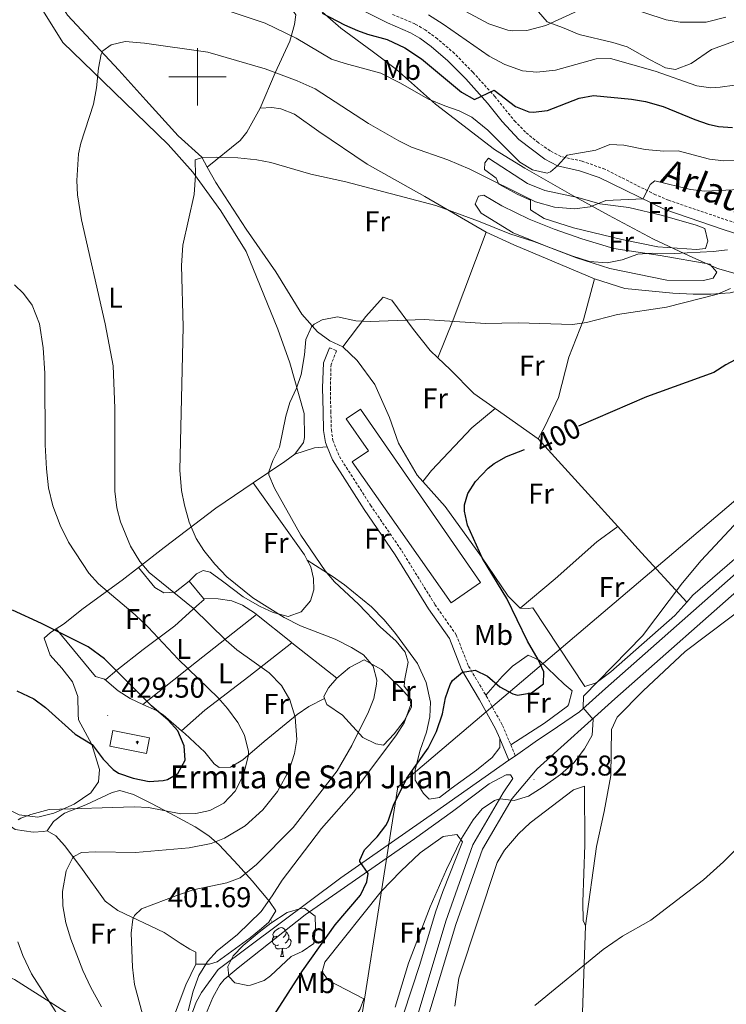
# Model space of a CAD drawing. Units: metres. Extents: x 592825 to 597321, y 4735602 to 4738634.
# Drawn here: x 595438 to 595685, y 4736676 to 4737020 of the extents above; entities that cross this region are included whole.
import ezdxf
from ezdxf.enums import TextEntityAlignment as Align

# ---------------------------------------------------------------- set-up
doc = ezdxf.new("R2010")
doc.units = ezdxf.units.M
doc.header["$MEASUREMENT"] = 0
doc.linetypes.add('TRAZOSX2', pattern=[1.5, 1, -0.5])
for name, color, linetype, lineweight in [('Carátula', 7, 'Continuous', 5), ('Level 1', 19, 'Continuous', 0), ('Level 15', 1, 'Continuous', 0), ('Level 21', 19, 'Continuous', 0), ('Level 33', 5, 'Continuous', 0), ('Level 35', 92, 'TRAZOSX2', 0), ('Level 36', 19, 'Continuous', 40), ('Level 37', 92, 'Continuous', 0), ('Level 4', 36, 'Continuous', 30), ('Level 41', 19, 'Continuous', 0), ('Level 44', 19, 'Continuous', 0), ('Level 5', 36, 'Continuous', 0), ('Level 52', 19, 'Continuous', 0), ('Level 54', 13, 'Continuous', 0), ('Level 63', 7, 'Continuous', 0), ('Level 7', 1, 'Continuous', 0)]:
    doc.layers.add(name, color=color, linetype=linetype, lineweight=lineweight)
doc.styles.add('Arial', font='ARIAL.TTF', dxfattribs={"height": 0.2})

# ---------------------------------------------------------------- blocks, each defined once
blk = doc.blocks.new('5PATER')
at = {"layer": 'Carátula', "linetype": 'Continuous', "lineweight": 5}
h = blk.add_hatch(color=250, dxfattribs=at)
edge = h.paths.add_edge_path()
edge.add_ellipse((0, 0), major_axis=(-1.33, -1.34), ratio=0.999422, start_angle=0, end_angle=360)
blk = doc.blocks.new('5PTT')
at = {"layer": 'Carátula', "color": 250, "linetype": 'Continuous', "lineweight": 25}
blk.add_circle((0, 0, 0), 2, dxfattribs=at)
blk = doc.blocks.new('5ERMIT')
at = {"layer": 'Carátula', "linetype": 'Continuous', "lineweight": 5}
blk.add_hatch(color=250, dxfattribs=at).paths.add_polyline_path([(0.3, -6.5), (-0.3, -6.5), (-0.3, -5.9), (-0.3, -0.3), (-3.8, -0.3), (-3.8, 0.2), (-0.5, 0.2), (-0.3, 0.4), (-0.3, 2.7), (0.3, 2.7), (0.3, 0.4), (0.5, 0.2), (3.8, 0.2), (3.8, -0.3), (0.3, -0.3)])
at = {"layer": 'Carátula', "color": 7, "linetype": 'Continuous', "lineweight": 5, "flags": 128}
blk.add_lwpolyline([(-0.5, -0.5), (-0.5, -6.6), (0.5, -6.6), (0.5, -0.5), (4, -0.5), (4, 0.4), (0.5, 0.4), (0.5, 2.9), (-0.5, 2.9), (-0.5, 0.4), (-4, 0.4), (-4, -0.5), (-0.5, -0.5), (-0.5, -6.6), (0.5, -6.6)], dxfattribs=at)

msp = doc.modelspace()

# ---------------------------------------------------------------- linework, layer by layer
at = {"layer": 'Level 1', "color": 19, "linetype": 'Continuous', "lineweight": 0, "ltscale": 0.5}
msp.add_polyline3d([(595688.65, 4736931.05, 406.17), (595681.65, 4736933.01, 408.5), (595671.82, 4736937.47, 409.61), (595659.32, 4736943.31, 412.48), (595643.62, 4736951.65, 414.04), (595630.72, 4736958.74, 415.24), (595614.37, 4736968.09, 419.35), (595604.18, 4736974.46, 418.83), (595603.39, 4736974.96, 418.74), (595596.22, 4736980.47, 418.81), (595583.17, 4736990.48, 419.81), (595569.59, 4737002.65, 421.58), (595561.52, 4737008.66, 422.7), (595561.02, 4737009.03, 422.79), (595550.15, 4737017.04, 424.36), (595541.06, 4737024.94, 425.86)], dxfattribs=at)
at = {"layer": 'Level 15', "color": 20, "linetype": 'Continuous', "lineweight": 13}
msp.add_polyline3d([(595598.91, 4736823.29, 403.94), (595588.68, 4736816.11, 403.94), (595554.1, 4736865.42, 403.94), (595559.74, 4736869.35, 404.48), (595552.02, 4736880.43, 404.24), (595556.94, 4736883.85, 403.76), (595598.91, 4736823.29, 403.94)], dxfattribs=at)
at = {"layer": 'Level 15', "color": 1, "linetype": 'Continuous', "lineweight": 13}
msp.add_polyline3d([(595483.27, 4736768.97, 430.74), (595470.47, 4736771.53, 430.74), (595469.37, 4736766.04, 430.74), (595482.17, 4736763.48, 430.74), (595483.27, 4736768.97, 430.74)], dxfattribs=at)
at = {"layer": 'Level 21', "color": 19, "linetype": 'Continuous', "lineweight": 0}
for points in [[(595688.76, 4736945.05, 410.7), (595684.04, 4736946.55, 411.32), (595663.31, 4736953.69, 413.91), (595640.32, 4736964.89, 417.36), (595633.48, 4736967.21, 418.62), (595625.8, 4736968.97, 419.7), (595621.42, 4736971.27, 420.38), (595612.28, 4736978.17, 421.86), (595606.44, 4736984.41, 423), (595601.32, 4736990.89, 424.08), (595593.76, 4736999.29, 426), (595587.48, 4737005.69, 426.96), (595581.72, 4737010.65, 428.1), (595577.72, 4737013.59, 428.83), (595574.48, 4737015.45, 429.3), (595566.44, 4737018.89, 429.6), (595552.64, 4737025.82, 430.52)], [(595545.34, 4736870.71, 400.93), (595544.75, 4736872.17, 401.05), (595544.11, 4736876.41, 401.29), (595543.91, 4736883.05, 401.65), (595543.75, 4736891.29, 402.49), (595544.03, 4736900.09, 403.15), (595546.11, 4736905.29, 404.29)], [(595605.62, 4736768.71, 396.7), (595604.19, 4736772.09, 397.15), (595598.59, 4736782.25, 398.71), (595592.31, 4736792.81, 400.15), (595588.03, 4736803.69, 400.45), (595580.75, 4736814.09, 400.51), (595569.15, 4736832.89, 400.69), (595558.23, 4736848.81, 400.63), (595547.19, 4736866.09, 400.57), (595545.34, 4736870.71, 400.93)], [(595608.83, 4736761.11, 395.71), (595605.62, 4736768.71, 396.7)]]:
    msp.add_polyline3d(points, dxfattribs=at)
at = {"layer": 'Level 21', "color": 19, "linetype": 'TRAZOSX2', "lineweight": 0}
for points in [[(595689.63, 4736948.38, 410.7), (595664.63, 4736956.88, 413.91), (595660.05, 4736958.8, 414.53), (595642.37, 4736967.77, 417.24), (595634.41, 4736970.53, 418.62), (595627, 4736972.23, 419.7), (595623.27, 4736974.19, 420.38), (595619.16, 4736976.99, 421.05), (595614.59, 4736980.74, 421.86), (595611.11, 4736984.28, 422.55), (595603.95, 4736993.11, 424.08), (595596.26, 4737001.65, 426), (595589.83, 4737008.21, 426.96), (595583.86, 4737013.35, 428.1), (595579.6, 4737016.47, 428.83), (595576.02, 4737018.54, 429.3), (595567.89, 4737022.02, 429.6)], [(595546.11, 4736905.29, 404.29), (595548.62, 4736904.29, 404.29), (595546.71, 4736899.53, 403.15), (595546.45, 4736891.28, 402.49), (595546.61, 4736883.12, 401.65), (595546.8, 4736876.65, 401.29), (595547.37, 4736872.89, 401.05), (595549.6, 4736867.33, 400.57), (595560.48, 4736850.3, 400.63), (595571.41, 4736834.36, 400.69), (595583, 4736815.57, 400.51), (595590.42, 4736804.98, 400.45), (595594.74, 4736794, 400.15), (595600.74, 4736783.92, 398.75)], [(595600.74, 4736783.92, 398.75), (595600.93, 4736783.59, 398.71), (595606.62, 4736773.27, 397.15), (595609.48, 4736766.48, 396.23)], [(595609.48, 4736766.48, 396.23), (595611.08, 4736762.69, 395.71)]]:
    msp.add_polyline3d(points, dxfattribs=at)
at = {"layer": 'Level 21', "color": 19, "linetype": 'Continuous', "lineweight": 13}
for points in [[(595611.08, 4736762.69, 395.43), (595618.02, 4736767.56, 394.9), (595625.82, 4736772.81, 394.59), (595633.54, 4736778.06, 394.7), (595642.55, 4736786.25, 394.65), (595725.79, 4736859.77, 392.55), (595783.47, 4736910.97, 393.09), (595803.4, 4736928.51, 393.6)], [(595694.4, 4736825.42, 393.42), (595645.86, 4736782.55, 394.65), (595618.66, 4736758.13, 394.96), (595609.94, 4736747.78, 394.97), (595599.56, 4736730.08, 394.35), (595590.27, 4736703.69, 393.77), (595569.96, 4736636.01, 391.81), (595565.65, 4736608.95, 391.43), (595561.62, 4736576.16, 390.11), (595554.46, 4736510.26, 387.61), (595551.3, 4736481.14, 386.81), (595548.02, 4736450.89, 386.83), (595544.41, 4736420.04, 387.19), (595541.86, 4736401.29, 387.75), (595539.7, 4736391.71, 387.85)], [(595608.83, 4736761.11, 395.6), (595611.08, 4736762.69, 395.43)], [(595440, 4736594.02, 411.11), (595444.83, 4736595.09, 410.82), (595448.79, 4736596.59, 410.61), (595457.82, 4736600.99, 409.75), (595461.92, 4736603.77, 409.33), (595467.74, 4736609.48, 408.82), (595470.91, 4736613.31, 408.56), (595481.56, 4736628.06, 407.41), (595486.7, 4736636.6, 406.69), (595489.2, 4736642.32, 406.41), (595492, 4736650.69, 406.11), (595497.88, 4736671.8, 404.21), (595499.55, 4736676.53, 403.84), (595501.47, 4736679.93, 403.6), (595507.31, 4736688.01, 403.1), (595550.1, 4736720, 399.49), (595582.86, 4736742.89, 397.6), (595608.83, 4736761.11, 395.6)], [(595436.32, 4736587.52, 411.38), (595438.31, 4736588.57, 411.14), (595440.62, 4736589.52, 410.91), (595454.31, 4736593.8, 410.16), (595458.85, 4736595.85, 409.79), (595463.11, 4736598.49, 409.44), (595467.49, 4736602.06, 409.12), (595471.04, 4736605.55, 408.84), (595474.28, 4736609.33, 408.56), (595481.56, 4736619.79, 407.81), (595492.03, 4736637.73, 406.52), (595494.2, 4736643.13, 406.15), (595501.86, 4736669.8, 404.4), (595505.44, 4736678.15, 403.9), (595507.79, 4736682.59, 403.56), (595509.36, 4736684.46, 403.4), (595514.23, 4736688.52, 403.15), (595537.71, 4736707.07, 400.96), (595575.81, 4736733.62, 398.14), (595589.12, 4736743.23, 397.39), (595601.92, 4736752.93, 396.39), (595607.93, 4736756.08, 395.63), (595609.37, 4736756, 395.38), (595610.2, 4736754.7, 395.35)], [(595557.48, 4736571.52, 389.92), (595558.03, 4736576.57, 390.11), (595562.07, 4736609.45, 391.43), (595566.43, 4736636.81, 391.81), (595586.83, 4736704.81, 393.77), (595596.27, 4736731.61, 394.35), (595606.87, 4736749.69, 394.97), (595610.2, 4736754.7, 395.11)]]:
    msp.add_polyline3d(points, dxfattribs=at)
at = {"layer": 'Level 33', "color": 19, "linetype": 'Continuous', "lineweight": 0, "ltscale": 0.5}
msp.add_polyline3d([(596110.85, 4737152.92, 396.84), (595978.11, 4737098.58, 401.8), (595570.08, 4736751.81, 400.49), (595533.46, 4736518.8, 392.04), (595438.93, 4736070.17, 384.31), (595439.61, 4736031.85, 391.57)], dxfattribs=at)
at = {"layer": 'Level 35', "color": 92, "linetype": 'Continuous', "lineweight": 0, "ltscale": 0.5}
msp.add_polyline3d([(595532.71, 4736692.57, 408.21), (595525.57, 4736685.73, 408.21), (595523.31, 4736684.09, 408.21), (595518.53, 4736682.51, 408.21), (595517.67, 4736682.41, 408.21), (595513.03, 4736683.29, 408.21), (595510.95, 4736685.53, 408.21), (595510.67, 4736689.05, 408.21), (595512.55, 4736692.73, 408.21), (595516.04, 4736696.34, 408.21), (595521.59, 4736700.97, 408.21), (595525.63, 4736704.17, 408.21), (595531.35, 4736707.93, 408.21), (595536.15, 4736709.35, 408.21), (595537.47, 4736709.45, 408.21), (595541.19, 4736706.65, 408.21), (595541.27, 4736702.57, 408.21), (595540.67, 4736697.05, 408.21), (595536.58, 4736694.23, 408.21), (595532.71, 4736692.57, 408.21)], dxfattribs=at)
at = {"layer": 'Level 36', "color": 92, "linetype": 'Continuous', "lineweight": 0}
for points in [[(595521.96, 4736989.05, 412.14), (595527.16, 4737001.45, 415.44), (595532.24, 4737012.49, 419.7), (595533.88, 4737018.33, 421.14), (595534.36, 4737021.69, 421.44), (595532.76, 4737024.09, 421.56), (595528.44, 4737028.25, 421.92), (595517.4, 4737035.45, 422.82), (595511.88, 4737039.53, 422.88), (595508.36, 4737043.53, 423), (595504.8, 4737048.25, 423.72), (595496.76, 4737057.53, 424.5), (595479.96, 4737069.13, 425.46), (595469.6, 4737084.01, 426.84), (595460.88, 4737101.45, 428.52), (595458.84, 4737107.45, 429.54)], [(595417.47, 4737098.59, 424.64), (595417.32, 4737095.77, 424.52), (595417.28, 4737087.37, 423.86), (595418.48, 4737080.33, 423.44), (595420.48, 4737072.73, 422.6), (595426.56, 4737061.61, 421.76), (595443.6, 4737038.73, 419.6), (595449.44, 4737030.09, 418.52), (595454.6, 4737021.61, 417.08), (595472.56, 4737002.33, 413.96), (595481.96, 4736991.93, 413), (595493.24, 4736979.37, 410.84), (595501.52, 4736971.93, 410.3), (595503.44, 4736968.48, 409.76)], [(595686.6, 4737047.7, 438.73), (595686.96, 4737047.85, 438.71), (595690.6, 4737044.97, 437.93), (595695, 4737036.25, 436.43), (595697.24, 4737028.49, 435.65), (595700.76, 4737024.89, 433.85), (595704.12, 4737021.21, 433.19), (595704.04, 4737019.53, 433.01), (595699.12, 4737016.73, 433.07), (595679.6, 4737009.61, 433.07), (595672.48, 4737004.65, 432.35), (595667, 4737002.57, 431.63), (595663.52, 4737003.21, 431.27), (595658.2, 4737005.93, 431.09), (595650.12, 4737010.57, 432.05), (595645.12, 4737012.09, 432.29), (595633.36, 4737014.89, 433.67), (595627.56, 4737017.29, 434.69), (595622.2, 4737019.29, 436.25), (595619.2, 4737022.73, 436.25), (595619.6, 4737025.21, 436.49), (595620.68, 4737025.97, 436.47)], [(595438.04, 4737036.09, 419.1), (595452.96, 4737012.01, 416.7), (595467.08, 4736998.41, 414.96), (595489.8, 4736976.41, 411.36), (595498.44, 4736966.73, 410.34), (595508.24, 4736953.21, 408.72), (595517.04, 4736938.97, 407.52), (595528.07, 4736911.85, 405.72), (595532.31, 4736900.09, 405.36), (595537.31, 4736882.33, 404.22), (595537.43, 4736874.01, 403.92), (595537.11, 4736872.17, 403.86), (595533.99, 4736868.09, 403.86)], [(595521.96, 4736989.05, 412.14), (595517.28, 4736980.73, 410.82), (595514.92, 4736977.77, 410.34), (595503.44, 4736968.48, 409.76)], [(595600.84, 4736945.77, 408.48), (595579.44, 4736958.25, 409.56), (595559.32, 4736969.53, 410.58), (595542.48, 4736980.89, 411.36), (595533.96, 4736986.97, 411.9), (595529.2, 4736988.81, 412.14), (595526, 4736989.37, 412.14), (595521.96, 4736989.05, 412.14)], [(595604.36, 4736964.65, 417.03), (595600.36, 4736967.69, 417.21), (595600.4, 4736969.93, 417.33), (595601.68, 4736971.61, 417.33), (595615.36, 4736962.81, 416.37), (595621.44, 4736960.33, 416.01), (595632.92, 4736957.85, 414.75), (595640.56, 4736955.69, 414.51), (595650.72, 4736954.41, 413.97), (595662.52, 4736951.61, 412.95), (595674.24, 4736948.17, 411.75), (595677.28, 4736946.97, 411.09), (595678.36, 4736942.57, 410.97), (595677.56, 4736940.01, 411.03), (595674.36, 4736939.69, 411.21), (595660.92, 4736940.65, 412.17), (595648.28, 4736943.13, 413.13), (595631.36, 4736947.21, 413.55), (595621.2, 4736950.57, 414.39), (595616.4, 4736953.53, 414.51), (595616.32, 4736956.89, 414.39), (595611.76, 4736959.05, 415.89), (595605.28, 4736962.57, 416.73), (595604.36, 4736964.65, 417.03)], [(595503.44, 4736968.48, 409.76), (595506.48, 4736963.05, 408.92), (595517.08, 4736946.81, 407.6), (595527.4, 4736931.85, 406.34), (595536.52, 4736917.13, 405.32), (595541.99, 4736910.89, 404.84), (595546.31, 4736907.77, 404.54), (595550.87, 4736905.61, 404.54)], [(595621.88, 4736940.81, 411.81), (595610.28, 4736945.53, 412.29), (595599.12, 4736952.41, 412.41), (595597, 4736955.53, 412.41), (595598.2, 4736958.33, 412.41), (595600.04, 4736958.73, 412.41), (595606.4, 4736954.89, 412.35), (595615.88, 4736950.25, 411.99), (595624.6, 4736946.81, 411.69), (595634.28, 4736943.37, 410.61), (595645.52, 4736940.01, 410.01), (595661.68, 4736937.53, 409.47), (595679, 4736934.57, 408.45), (595681.48, 4736931.77, 408.27), (595680.16, 4736929.69, 408.21), (595676.76, 4736928.81, 408.33), (595664.04, 4736928.97, 408.81), (595644.04, 4736933.05, 410.19), (595632.44, 4736936.73, 410.79), (595621.88, 4736940.81, 411.81)], [(595600.84, 4736945.77, 408.48), (595589.39, 4736915.05, 405.3), (595583.95, 4736901.86, 403.71)], [(595638.76, 4736929.37, 406.8), (595610.6, 4736941.29, 408.66), (595600.84, 4736945.77, 408.48)], [(595794.4, 4736942.17, 395.88), (595785.88, 4736945.13, 396.12), (595778.16, 4736946.09, 397.08), (595770.52, 4736945.93, 398.04), (595762.16, 4736944.25, 398.76), (595752.76, 4736941.37, 399.6), (595747.16, 4736939.21, 400.14), (595736.08, 4736935.29, 400.56), (595720.16, 4736931.53, 400.98), (595706.08, 4736929.93, 401.7), (595700.88, 4736929.37, 402.3), (595695.59, 4736927.85, 402.9), (595690.23, 4736925.61, 403.5), (595686.15, 4736924.57, 403.92), (595679.35, 4736924.09, 404.46), (595673.19, 4736924.09, 404.94), (595666.11, 4736924.41, 405.36), (595649.28, 4736926.09, 406.08), (595638.76, 4736929.37, 406.8)], [(595670.97, 4736816.43, 394.98), (595673.11, 4736818.81, 394.94), (595691.99, 4736835.13, 394.64), (595705.27, 4736847.85, 394.1), (595715.51, 4736856.41, 393.98), (595773.07, 4736906.49, 393.86), (595787.55, 4736919.53, 393.86), (595801.37, 4736931.92, 394.25)], [(595619.03, 4736873.45, 400.16), (595621.55, 4736878.09, 400.7), (595626.15, 4736887.93, 401.84), (595629.79, 4736902.01, 402.98), (595634.95, 4736915.05, 404.96), (595638.76, 4736929.37, 406.8)], [(595550.87, 4736905.61, 404.54), (595558.87, 4736916.25, 405.2), (595564.92, 4736923.05, 405.44), (595567.96, 4736922.01, 405.38), (595575.55, 4736911.77, 404.42), (595581.27, 4736904.41, 404.12), (595583.95, 4736901.86, 403.71)], [(595550.87, 4736905.61, 404.54), (595555.83, 4736900.89, 403.94), (595561.95, 4736892.49, 403.4), (595567.11, 4736880.97, 402.32), (595570.31, 4736872.01, 401.72), (595576.75, 4736860.81, 400.94), (595578.79, 4736858.53, 400.79)], [(595583.95, 4736901.86, 403.71), (595588.31, 4736897.69, 403.04), (595596.55, 4736889.37, 402.2), (595604, 4736884.1, 401.52)], [(595578.79, 4736858.53, 400.79), (595581.79, 4736862.41, 400.79), (595595.87, 4736877.29, 401.27), (595604, 4736884.1, 401.52)], [(595604, 4736884.1, 401.52), (595619.03, 4736873.45, 400.16)], [(595619.03, 4736873.45, 400.16), (595636.51, 4736854.25, 398.3), (595646.83, 4736842.84, 397.55)], [(595533.99, 4736868.09, 403.86), (595540.87, 4736870.33, 401.16), (595545.34, 4736870.71, 400.93)], [(595533.99, 4736868.09, 403.86), (595530.51, 4736865.61, 403.74), (595519.49, 4736858.11, 405.58)], [(595519.49, 4736858.11, 405.58), (595506.43, 4736849.21, 407.76), (595488.39, 4736835.53, 412.08), (595479.38, 4736828.51, 415.54)], [(595538.4, 4736831.11, 405.03), (595537.43, 4736832.97, 404.95), (595519.49, 4736858.11, 405.58)], [(595578.79, 4736858.53, 400.79), (595586.51, 4736849.85, 400.22), (595599.27, 4736832.25, 399.08), (595608.63, 4736818.49, 398.36), (595612.71, 4736814.25, 398.06)], [(595646.83, 4736842.84, 397.55), (595639.51, 4736837.45, 398.03), (595624.99, 4736824.49, 398.21), (595612.71, 4736814.25, 398.06)], [(595646.83, 4736842.84, 397.55), (595653.87, 4736835.05, 397.04), (595670.97, 4736816.43, 394.98)], [(595497.11, 4736823.77, 412.75), (595499.67, 4736826.25, 411.55), (595501.99, 4736827.45, 410.83), (595504.51, 4736826.89, 410.59), (595508.79, 4736823.77, 409.87), (595515.99, 4736818.25, 409.81), (595521.91, 4736814.89, 409.27), (595526.51, 4736812.73, 409.03), (595531.75, 4736811.37, 408.97), (595536.31, 4736812.97, 408.31), (595539.55, 4736816.89, 407.65), (595540.63, 4736820.73, 406.57), (595540.59, 4736824.65, 405.85), (595539.63, 4736828.73, 405.13), (595538.4, 4736831.11, 405.03)], [(595605.62, 4736768.71, 396.71), (595605.71, 4736765.61, 396.59), (595603.03, 4736762.09, 396.71), (595597.47, 4736757.61, 397.01), (595588.63, 4736751.29, 397.25), (595584.55, 4736748.09, 397.67), (595580.99, 4736747.53, 398.15), (595578.99, 4736749.45, 398.69), (595576.11, 4736754.17, 399.59), (595576.11, 4736757.77, 400.01), (595577.79, 4736764.65, 400.55), (595580.03, 4736770.97, 400.79), (595581.23, 4736776.33, 401.03), (595581.39, 4736781.45, 401.33), (595579.91, 4736788.33, 401.93), (595576.95, 4736794.89, 402.35), (595569.27, 4736805.45, 402.59), (595565.23, 4736810.25, 402.65), (595560.79, 4736814.73, 402.77), (595551.35, 4736822.49, 403.19), (595547.07, 4736825.53, 403.67), (595538.4, 4736831.11, 405.03)], [(595479.38, 4736828.51, 415.54), (595473.71, 4736824.09, 417.72), (595460.11, 4736814.17, 421.08), (595453.27, 4736808.65, 423.12), (595450.67, 4736807.04, 423.79)], [(595497.11, 4736823.77, 412.75), (595492.19, 4736819.93, 414.43), (595488.23, 4736819.61, 415.03), (595485.11, 4736821.53, 415.27), (595479.38, 4736828.51, 415.54)], [(595502.11, 4736817.66, 413.09), (595497.11, 4736823.77, 412.75)], [(595635.63, 4736703.21, 391.07), (595639.43, 4736730.97, 391.97), (595642.11, 4736743.21, 392.39), (595644.47, 4736755.77, 392.99), (595644.71, 4736771.93, 393.65), (595646.67, 4736776.17, 393.65), (595655.71, 4736785.37, 393.23), (595670.39, 4736799.13, 392.75), (595686.03, 4736810.89, 392.27), (595698.91, 4736820.68, 392.56)], [(595467.52, 4736789.52, 424.9), (595468.03, 4736789.37, 424.93), (595471.91, 4736792.57, 424.39), (595481.11, 4736799.85, 421.51), (595492.11, 4736808.09, 417.37), (595499.71, 4736814.97, 414.49), (595502.35, 4736817.37, 413.11), (595502.11, 4736817.66, 413.09)], [(595520.69, 4736812.12, 411.3), (595519.98, 4736812.7, 411.27), (595515.75, 4736815.37, 411.48), (595512, 4736816.81, 411.77), (595507.22, 4736817.54, 412.27), (595502.11, 4736817.66, 413.09)], [(595612.71, 4736814.25, 398.06), (595615.71, 4736814.17, 397.82), (595617.19, 4736814.41, 397.82), (595635.31, 4736786.89, 396.02), (595639.27, 4736788.17, 396.02), (595644.47, 4736792.01, 395.9), (595666.79, 4736811.77, 395.06), (595670.97, 4736816.43, 394.98)], [(595480.98, 4736780.63, 424.14), (595497.48, 4736793.79, 419.12), (595520.69, 4736812.12, 411.3)], [(595532.99, 4736802.2, 411.76), (595532.61, 4736802.51, 411.78), (595520.69, 4736812.12, 411.3)], [(595450.67, 4736807.04, 423.79), (595448.63, 4736805.77, 424.32), (595446.51, 4736803.77, 424.86), (595448.51, 4736797.85, 425.28), (595452.67, 4736793.29, 425.52), (595456.35, 4736788.49, 425.76), (595458.19, 4736783.37, 425.82), (595458.39, 4736777.21, 425.88), (595458.47, 4736775.29, 425.28), (595463.07, 4736766.65, 424.32), (595465.79, 4736757.93, 422.46), (595465.43, 4736753.53, 421.56), (595462.79, 4736749.69, 421.02), (595456.91, 4736745.77, 420), (595449.87, 4736742.57, 420), (595444.23, 4736741.21, 420.06), (595437.79, 4736742.09, 420.66), (595431.99, 4736744.97, 421.26), (595426.07, 4736748.57, 422.1), (595422.47, 4736751.85, 423), (595419.39, 4736755.05, 423.36)], [(595450.67, 4736807.04, 423.79), (595464.39, 4736790.41, 424.75), (595467.52, 4736789.52, 424.9)], [(595532.99, 4736802.2, 411.76), (595517.94, 4736790.39, 415.77), (595502.65, 4736778.68, 421.29), (595494.49, 4736771.38, 423.16)], [(595548.71, 4736789.77, 411.27), (595532.99, 4736802.2, 411.76)], [(595548.71, 4736789.77, 411.27), (595553.19, 4736793.53, 410.79), (595558.31, 4736796.25, 410.25), (595564.27, 4736792.89, 409.05), (595571.31, 4736786.09, 406.47), (595574.83, 4736782.17, 405.39), (595574.79, 4736779.69, 404.67), (595572.19, 4736774.89, 405.03), (595568.75, 4736770.41, 405.63), (595564.99, 4736766.41, 406.11), (595562.39, 4736766.89, 406.65), (595557.75, 4736769.13, 408.87), (595550.71, 4736776.89, 411.51), (595545.23, 4736780.65, 412.05), (595544.46, 4736782.66, 412.05)], [(595600.74, 4736783.92, 398.75), (595606.52, 4736790.44, 401.26), (595610.09, 4736794.05, 401.46), (595615.58, 4736797.86, 400.26), (595619.4, 4736796.13, 399.76), (595628.11, 4736787.75, 397.75), (595630.96, 4736785.35, 396.75), (595629.69, 4736780.46, 396.76), (595629.25, 4736780.05, 396.75), (595621.25, 4736774.07, 396.25), (595609.48, 4736766.48, 396.23)], [(595467.52, 4736789.52, 424.9), (595472.37, 4736785.34, 424.9), (595476.54, 4736782.67, 424.66), (595480.98, 4736780.63, 424.14)], [(595544.46, 4736782.66, 412.05), (595544.15, 4736783.45, 412.05), (595545.79, 4736786.49, 411.75), (595548.71, 4736789.77, 411.27)], [(595494.49, 4736771.38, 423.16), (595495.62, 4736770.42, 423.12), (595502.55, 4736763.93, 422.9), (595505.91, 4736759.92, 422.63), (595507.59, 4736758.6, 422.39), (595511.6, 4736758.65, 421.31), (595515.82, 4736761.25, 419.64), (595523.35, 4736767.63, 416.88), (595534.84, 4736777.17, 414.65), (595538.89, 4736779.86, 413.69), (595544.46, 4736782.66, 412.05)], [(595480.98, 4736780.63, 424.14), (595485.66, 4736778.49, 423.59), (595487.99, 4736776.95, 423.4), (595494.49, 4736771.38, 423.16)], [(595589.91, 4736675.13, 390.77), (595591.39, 4736684.89, 390.89), (595604.75, 4736725.37, 392.27), (595607.31, 4736729.69, 392.51), (595612.23, 4736735.45, 392.63), (595616.23, 4736739.21, 392.75), (595631.35, 4736750.81, 393.29), (595635.19, 4736752.09, 393.05), (595635.39, 4736731.53, 392.21), (595634.63, 4736711.53, 391.19), (595634.75, 4736705.13, 391.07), (595635.63, 4736703.21, 391.07)], [(595419.51, 4736748.33, 423), (595430.71, 4736740.89, 420.36), (595436.35, 4736736.97, 418.68), (595442.67, 4736736.01, 417.6), (595446.23, 4736736.25, 417.24), (595447.55, 4736736.49, 416.7)], [(595447.55, 4736736.49, 416.7), (595449.79, 4736739.66, 417.7), (595453.56, 4736742.59, 418.57), (595461.01, 4736745.48, 419.21), (595470.18, 4736749.82, 420.03), (595472.91, 4736750.49, 420.21), (595477.65, 4736749.11, 420.25), (595483.73, 4736746.07, 420.07), (595490.66, 4736742.46, 419.21), (595499.23, 4736737.84, 416.8), (595503.97, 4736734.67, 415.19), (595507.62, 4736731.51, 413.84), (595514.21, 4736724.5, 411.06), (595519.14, 4736718.93, 408.52), (595525.15, 4736711.74, 404.95), (595527.35, 4736708.51, 403.66), (595524.93, 4736704.57, 403.66), (595522.38, 4736702.33, 403.66), (595518.42, 4736699, 403.66), (595506.92, 4736690.67, 403.77), (595504.22, 4736689.8, 404.16), (595499.51, 4736689.85, 405.12)], [(595447.55, 4736736.49, 416.7), (595450.55, 4736734.73, 415.74), (595453.59, 4736731.37, 415.02), (595459.31, 4736723.77, 413.94), (595467.75, 4736711.85, 411.42), (595472.23, 4736708.65, 410.22), (595488.35, 4736700.89, 406.92), (595493.99, 4736697.21, 405.42), (595497.31, 4736695.13, 405), (595499.51, 4736694.01, 405), (595499.51, 4736689.85, 405.12)], [(595546, 4736656.94, 396.13), (595546.83, 4736659.05, 396.13), (595554.19, 4736669.69, 396.01), (595556.87, 4736674.17, 396.01), (595558.19, 4736677.77, 395.77), (595545.79, 4736684.09, 397.09), (595543.59, 4736687.13, 397.21), (595544.51, 4736690.57, 397.21), (595564.23, 4736715.29, 396.49), (595571.07, 4736722.33, 396.49), (595577.79, 4736728.81, 396.37), (595585.91, 4736734.41, 395.89), (595590.67, 4736735.21, 395.59), (595592.59, 4736732.57, 395.29), (595585.71, 4736715.29, 394.93), (595583.15, 4736708.01, 394.81), (595577.75, 4736689.77, 394.75), (595569.15, 4736663.45, 394.75), (595562.63, 4736644.33, 394.87), (595559.79, 4736641.53, 394.87)], [(595631.54, 4736619.59, 387.5), (595633.35, 4736640.09, 388.41), (595634.23, 4736662.89, 388.89), (595635.63, 4736703.21, 391.07)], [(595527.78, 4736699.63, 0.01), (595527.24, 4736699.37, 0.01), (595526.72, 4736699.42, 0.01), (595526.45, 4736699.79, 0.01), (595526.4, 4736700.22, 0.01), (595526.56, 4736700.74, 0.01), (595527.04, 4736701.33, 0.01), (595527.67, 4736701.86, 0.01), (595528.57, 4736702.45, 0.01), (595529.32, 4736702.61, 0.01), (595529.74, 4736702.55, 0.01), (595530.27, 4736702.24, 0.01), (595530.8, 4736701.65, 0.01), (595530.96, 4736701.01, 0.01), (595530.85, 4736700.16, 0.01), (595530.42, 4736699.63, 0.01), (595530, 4736699.21, 0.01)], [(595530.96, 4736701.01, 0.01), (595531.44, 4736700.7, 0.01), (595531.75, 4736700.06, 0.01), (595531.91, 4736699.74, 0.01), (595531.91, 4736699.16, 0.01), (595531.91, 4736698.73, 0.01), (595531.54, 4736698.04, 0.01), (595531.12, 4736697.56, 0.01), (595530.64, 4736697.14, 0.01)], [(595528.36, 4736696.55, 0.01), (595527.94, 4736696.39, 0.01), (595527.35, 4736696.45, 0.01), (595526.88, 4736696.66, 0.01), (595526.45, 4736697.09, 0.01), (595526.24, 4736697.67, 0.01), (595526.24, 4736698.09, 0.01), (595526.29, 4736698.68, 0.01), (595526.72, 4736699.37, 0.01)], [(595529.62, 4736695.26, 0.01), (595528.73, 4736695.17, 0.01), (595527.88, 4736695.17, 0.01), (595527.46, 4736695.6, 0.01), (595527.14, 4736696.08, 0.01), (595527.14, 4736696.39, 0.01)], [(595531.91, 4736698.73, 0.01), (595532.36, 4736698.48, 0.01), (595532.71, 4736697.87, 0.01), (595532.6, 4736697.14, 0.01), (595532.39, 4736696.5, 0.01), (595531.8, 4736695.76, 0.01), (595531.01, 4736695.28, 0.01), (595530.16, 4736695.39, 0.01), (595529.73, 4736695.26, 0.01)], [(595529.08, 4736692.57, 0.01), (595529.51, 4736693.73, 0.01), (595529.62, 4736695.26, 0.01), (595529.73, 4736695.26, 0.01), (595529.76, 4736694.67, 0.01), (595529.8, 4736693.99, 0.01), (595529.87, 4736693.37, 0.01), (595529.98, 4736692.97, 0.01), (595530.2, 4736692.57, 0.01)], [(595499.51, 4736689.85, 405.12), (595495.95, 4736682.57, 405.66), (595489.31, 4736665.05, 407.94), (595486.43, 4736660.49, 408.66), (595483.39, 4736657.53, 410.22), (595478.87, 4736657.61, 412.02), (595471.99, 4736660.89, 414.18), (595463.59, 4736667.05, 416.22), (595436.11, 4736684.49, 421.44), (595428.59, 4736687.53, 422.82)], [(595529.08, 4736692.57, 0.01), (595530.2, 4736692.57, 0.01)]]:
    msp.add_polyline3d(points, dxfattribs=at)
at = {"layer": 'Level 4', "color": 36, "linetype": 'Continuous', "lineweight": 30}
for points in [[(595543.56, 4737022.33, 425.01), (595551.36, 4737018.25, 425.01), (595555.95, 4737016.28, 425.01), (595559.44, 4737014.97, 425.01), (595566.36, 4737013.05, 425.01), (595572.48, 4737010.17, 425.01), (595578.28, 4737006.33, 425.01), (595592.28, 4736994.73, 425.01), (595596.76, 4736992.15, 425.01), (595603.74, 4736995.4, 425.01), (595611.12, 4736989.69, 425.01), (595615.81, 4736987.84, 425.01), (595617.32, 4736987.69, 425.01), (595622.28, 4736988.32, 425.01), (595633.4, 4736992.57, 425.01), (595638.34, 4736993.5, 425.01), (595651.64, 4736992.25, 425.01), (595656.57, 4736991.44, 425.01), (595662.67, 4736989.71, 425.01), (595673.76, 4736985.13, 425.01), (595678.5, 4736983.51, 425.01), (595682, 4736982.65, 425.01), (595687, 4736982.33, 425.01)], [(595812.24, 4736973.29, 400.01), (595805.4, 4736967.7, 400.01), (595801.08, 4736965.21, 400.01), (595789.4, 4736960.62, 400.01), (595779.2, 4736957.45, 400.01), (595775.68, 4736955.53, 400.01), (595774.61, 4736951.3, 400.01), (595771.12, 4736949.29, 400.01), (595764.88, 4736946.81, 400.01), (595753.44, 4736939.61, 400.01), (595736.39, 4736926.33, 400.01), (595733.01, 4736924.12, 400.01), (595723.87, 4736919.21, 400.01), (595705.09, 4736910.36, 400.01), (595684.66, 4736899.4, 400.01), (595680.43, 4736896.73, 400.01), (595656.95, 4736888.17, 400.01), (595633.18, 4736877.87, 400.01)], [(595597.03, 4736792.57, 400.01), (595601.39, 4736790.49, 400.01), (595605.71, 4736786.81, 400.01), (595610.16, 4736784.38, 400.01), (595611.79, 4736783.85, 400.01), (595616.71, 4736784.67, 400.01), (595620.95, 4736787.85, 400.01), (595621.07, 4736792.01, 400.01), (595619.07, 4736796.33, 400.01), (595615.35, 4736802.81, 400.01), (595608.11, 4736817.69, 400.01), (595599.59, 4736831.69, 400.01), (595594.35, 4736843.29, 400.01), (595593.32, 4736848.23, 400.01), (595593.31, 4736850.41, 400.01), (595594.43, 4736854.41, 400.01), (595597.17, 4736858.6, 400.01), (595601.55, 4736863.18, 400.01), (595603.63, 4736864.81, 400.01), (595607.96, 4736867.32, 400.01), (595614.23, 4736869.81, 400.01)], [(595436.91, 4736785.37, 425.01), (595442.91, 4736782.57, 425.01), (595446.94, 4736779.61, 425.01), (595457.27, 4736770.25, 425.01), (595463.19, 4736766.65, 425.01), (595467.03, 4736761.45, 425.01), (595470.54, 4736757.89, 425.01), (595472.47, 4736756.57, 425.01), (595477.55, 4736754.81, 425.01), (595483.11, 4736753.69, 425.01), (595488.08, 4736754.03, 425.01), (595489.55, 4736754.41, 425.01), (595493.15, 4736756.49, 425.01), (595495.75, 4736761.21, 425.01), (595495.43, 4736766.21, 425.01), (595493.15, 4736771.45, 425.01), (595489.74, 4736775.11, 425.01), (595483.99, 4736780.09, 425.01), (595467.59, 4736796.57, 425.01), (595461.83, 4736800.81, 425.01), (595445.59, 4736808.89, 425.01), (595435.42, 4736813.57, 425.01)], [(595520.63, 4736662.41, 400.01), (595536.7, 4736687.55, 400.01), (595548.12, 4736703.56, 400.01), (595557.03, 4736713.93, 400.01), (595559.17, 4736718.62, 400.01), (595559.66, 4736721.5, 400.01), (595556.74, 4736725.76, 400.01), (595556.75, 4736726.25, 400.01), (595558.43, 4736729.77, 400.01), (595562.79, 4736734.33, 400.01), (595565.82, 4736738.32, 400.01), (595566.67, 4736739.85, 400.01), (595568.47, 4736745.37, 400.01), (595573.16, 4736754.9, 400.01), (595580.67, 4736765.29, 400.01), (595583.51, 4736771.13, 400.01), (595585.59, 4736777.37, 400.01), (595586.67, 4736782.89, 400.01), (595588.33, 4736787.57, 400.01), (595589.11, 4736788.97, 400.01), (595592.67, 4736791.93, 400.01), (595597.03, 4736792.57, 400.01)]]:
    msp.add_polyline3d(points, dxfattribs=at)
at = {"layer": 'Level 5', "color": 36, "linetype": 'Continuous', "lineweight": 0}
for points in [[(595583.78, 4737028.33, 435.01), (595601.77, 4737018.58, 435.01), (595608.41, 4737016.32, 435.01), (595610.08, 4737016.09, 435.01), (595615.07, 4737016.29, 435.01), (595621.79, 4737017.97, 435.01), (595633.2, 4737023.29, 435.01)], [(595509.32, 4737023.62, 420.01), (595523.64, 4737018.83, 420.01), (595534.49, 4737013.58, 420.01), (595546.88, 4737006.25, 420.01), (595551.61, 4737004.65, 420.01), (595564.07, 4737001.28, 420.01), (595570.74, 4736997.99, 420.01), (595580.8, 4736992.25, 420.01), (595586.4, 4736989.85, 420.01), (595591.44, 4736988.17, 420.01), (595595.88, 4736985.89, 420.01), (595601.48, 4736981.44, 420.01), (595612.6, 4736970.17, 420.01), (595617.08, 4736967.53, 420.01), (595622.17, 4736966.41, 420.01), (595623.4, 4736966.89, 420.01), (595625.8, 4736968.97, 420.01), (595629.18, 4736972.69, 420.01), (595639.24, 4736974.41, 420.01), (595644.04, 4736976.41, 420.01), (595649.02, 4736976.1, 420.01), (595656.4, 4736974.65, 420.01), (595663, 4736974.09, 420.01), (595668, 4736974.17, 420.01), (595678.96, 4736971.29, 420.01), (595683.92, 4736970.69, 420.01), (595689.91, 4736970.76, 420.01)], [(595644.37, 4737006.4, 430.01), (595659.92, 4737002.01, 430.01), (595674.44, 4736996.89, 430.01), (595679.42, 4736996.25, 430.01), (595682.68, 4736996.41, 430.01), (595687.6, 4736997.16, 430.01), (595691.8, 4736998.33, 430.01), (595700.56, 4737002.09, 430.01), (595708.36, 4737006.81, 430.01), (595712.12, 4737010.09, 430.01), (595715.62, 4737014.94, 430.01), (595716.88, 4737017.61, 430.01), (595719.2, 4737024.65, 430.01)], [(595649.24, 4737024.73, 435.01), (595663.72, 4737019.93, 435.01), (595668.68, 4737019.14, 435.01), (595677.7, 4737019.18, 435.01), (595684.65, 4737020.89, 435.01)], [(595580.7, 4737021.75, 430.01), (595585.92, 4737018.42, 430.01), (595601.88, 4737007.29, 430.01), (595607.36, 4737004.33, 430.01), (595613.64, 4737002.17, 430.01), (595618.63, 4737001.71, 430.01), (595625.12, 4737002.34, 430.01), (595639.36, 4737006.33, 430.01), (595644.37, 4737006.4, 430.01)], [(595466.46, 4736674.94, 415.01), (595462.75, 4736681.69, 415.01), (595459.95, 4736687.61, 415.01), (595455.74, 4736698.55, 415.01), (595454.01, 4736704.34, 415.01), (595452.99, 4736710.25, 415.01), (595452.85, 4736715.25, 415.01), (595454.15, 4736722.41, 415.01), (595456.32, 4736726.88, 415.01), (595456.83, 4736727.45, 415.01), (595459.55, 4736728.89, 415.01), (595464.55, 4736729.14, 415.01), (595478.35, 4736728.89, 415.01), (595497.11, 4736730.49, 415.01), (595504.87, 4736732.01, 415.01), (595509.52, 4736733.84, 415.01), (595516.64, 4736738.22, 415.01), (595522.91, 4736743.77, 415.01), (595528, 4736750.2, 415.01), (595532.07, 4736757.61, 415.01), (595533.95, 4736763.45, 415.01), (595534.69, 4736768.41, 415.01), (595534.19, 4736776.17, 415.01), (595532.31, 4736782.25, 415.01), (595529.39, 4736787.29, 415.01), (595525.07, 4736791.69, 415.01), (595513.83, 4736799.77, 415.01), (595510.01, 4736803, 415.01), (595498.47, 4736814.25, 415.01), (595483.15, 4736826.81, 415.01), (595479.88, 4736830.58, 415.01), (595476.59, 4736836.01, 415.01), (595473.19, 4736844.49, 415.01), (595471.88, 4736849.32, 415.01), (595471.11, 4736855.22, 415.01), (595471.15, 4736884.17, 415.01), (595470.59, 4736898.97, 415.01), (595467.76, 4736913.69, 415.01), (595459.56, 4736950.09, 415.01), (595458.16, 4736958.81, 415.01), (595457.91, 4736963.81, 415.01), (595458.51, 4736973.15, 415.01), (595459.24, 4736976.89, 415.01), (595463.68, 4736990.49, 415.01), (595464.8, 4736996.17, 415.01), (595465.44, 4737003.05, 415.01), (595466.44, 4737007.92, 415.01), (595467, 4737009.13, 415.01), (595469.88, 4737011.21, 415.01), (595474.8, 4737012.34, 415.01), (595481.57, 4737011.85, 415.01), (595503.64, 4737008.64, 415.01), (595523.64, 4737002.89, 415.01), (595534.84, 4736998.65, 415.01), (595541.1, 4736995.84, 415.01), (595559.73, 4736983.78, 415.01), (595570.32, 4736977.69, 415.01), (595574.8, 4736975.48, 415.01), (595587.53, 4736971, 415.01), (595595.24, 4736967.8, 415.01), (595618.16, 4736956.33, 415.01), (595624.72, 4736954.49, 415.01), (595631.8, 4736953.93, 415.01), (595637.28, 4736954.57, 415.01), (595642.64, 4736956.81, 415.01), (595655.75, 4736957.37, 415.01), (595658.2, 4736962.37, 415.01), (595659.76, 4736963.69, 415.01), (595672.28, 4736960.65, 415.01), (595677.24, 4736960.02, 415.01), (595694.24, 4736960.89, 415.01)], [(595483.22, 4736663.29, 410.01), (595478.02, 4736682.71, 410.01), (595477.36, 4736688.75, 410.01), (595476.91, 4736700.65, 410.01), (595477.49, 4736705.6, 410.01), (595477.99, 4736706.89, 410.01), (595480.47, 4736709.21, 410.01), (595493.35, 4736714.09, 410.01), (595498.47, 4736715.85, 410.01), (595510.23, 4736718.25, 410.01), (595514.89, 4736720.07, 410.01), (595520.67, 4736724.65, 410.01), (595533.51, 4736737.61, 410.01), (595548.79, 4736757.45, 410.01), (595553.96, 4736766.29, 410.01), (595559.79, 4736778.09, 410.01), (595561.67, 4736782.73, 410.01), (595562.63, 4736787.67, 410.01), (595562.67, 4736789.13, 410.01), (595561.38, 4736793.96, 410.01), (595558.07, 4736797.93, 410.01), (595553.82, 4736800.57, 410.01), (595548.1, 4736803.41, 410.01), (595536.07, 4736808.17, 410.01), (595530.35, 4736810.97, 410.01), (595519.39, 4736817.93, 410.01), (595510.28, 4736825.28, 410.01), (595506.11, 4736829.67, 410.01), (595502.23, 4736834.41, 410.01), (595499.61, 4736838.67, 410.01), (595497.18, 4736844.4, 410.01), (595495.48, 4736850.27, 410.01), (595494.46, 4736855.4, 410.01), (595493.86, 4736862.53, 410.01), (595495.05, 4736912.61, 410.01), (595494.44, 4736934.09, 410.01), (595494.92, 4736941.21, 410.01), (595498.86, 4736958.93, 410.01), (595499.32, 4736965.69, 410.01), (595499.2, 4736970.97, 410.01), (595501.76, 4736971.85, 410.01), (595506.76, 4736971.96, 410.01), (595514.16, 4736971.69, 410.01), (595520.72, 4736971.05, 410.01), (595525.62, 4736970.05, 410.01), (595539.6, 4736966.01, 410.01), (595551.84, 4736963.37, 410.01), (595583.36, 4736955.03, 410.01), (595598.24, 4736949.61, 410.01), (595609.21, 4736945.16, 410.01), (595617.56, 4736942.49, 410.01), (595630.8, 4736937.45, 410.01), (595636.96, 4736935.53, 410.01), (595643.16, 4736935.05, 410.01), (595648.4, 4736936.01, 410.01), (595653.84, 4736938.09, 410.01), (595658.83, 4736938.4, 410.01), (595666.52, 4736938.33, 410.01), (595680.2, 4736938.97, 410.01), (595685.16, 4736939.55, 410.01)], [(595669.49, 4736823.17, 395.01), (595675.99, 4736830.97, 395.01), (595702.01, 4736858.83, 395.01), (595727.56, 4736883.2, 395.01), (595738.11, 4736892.57, 395.01), (595747.03, 4736899.69, 395.01), (595751.27, 4736904.09, 395.01), (595766.31, 4736918.41, 395.01), (595774.22, 4736925.38, 395.01), (595796.16, 4736940.75, 395.01), (595800.5, 4736943.22, 395.01), (595802.24, 4736944.01, 395.01), (595804.6, 4736944.57, 395.01), (595811, 4736945.29, 395.01)], [(595437.35, 4736740.24, 420.01), (595438.35, 4736740.89, 420.01), (595441.83, 4736742.17, 420.01), (595448.27, 4736743.85, 420.01), (595477.91, 4736744.81, 420.01), (595482.91, 4736744.57, 420.01), (595494.23, 4736742.41, 420.01), (595499.51, 4736742.49, 420.01), (595504.4, 4736743.52, 420.01), (595509.26, 4736746.14, 420.01), (595513.17, 4736750.26, 420.01), (595516.11, 4736756.05, 420.01), (595517.88, 4736762.94, 420.01), (595517.91, 4736764.17, 420.01), (595516.43, 4736769.93, 420.01), (595514.08, 4736774.35, 420.01), (595510.55, 4736779.21, 420.01), (595507.21, 4736782.93, 420.01), (595493.26, 4736796.47, 420.01), (595482.83, 4736807.61, 420.01), (595478.27, 4736811.93, 420.01), (595465.43, 4736822.81, 420.01), (595462.06, 4736826.51, 420.01), (595454.99, 4736837.37, 420.01), (595452.03, 4736843.29, 420.01), (595449.51, 4736850.01, 420.01), (595448.03, 4736856.41, 420.01), (595447.27, 4736862.97, 420.01), (595446.87, 4736871.37, 420.01), (595446.75, 4736896.41, 420.01), (595446.11, 4736905.29, 420.01), (595444.84, 4736913.69, 420.01), (595442.28, 4736920.25, 420.01), (595439.26, 4736924.31, 420.01), (595436.05, 4736927.31, 420.01)], [(595544.64, 4736827.35, 405.01), (595536.15, 4736839.85, 405.01), (595526.99, 4736856.25, 405.01), (595524.97, 4736860.95, 405.01), (595524.91, 4736862.01, 405.01), (595526.31, 4736865.93, 405.01), (595528.63, 4736870.57, 405.01), (595530.87, 4736881.45, 405.01), (595532.34, 4736886.23, 405.01), (595534.67, 4736891.21, 405.01), (595536.24, 4736895.96, 405.01), (595537.39, 4736902.89, 405.01), (595537.83, 4736908.17, 405.01), (595539.89, 4736912.69, 405.01), (595540.75, 4736913.61, 405.01), (595543.6, 4736915.13, 405.01), (595548.92, 4736916.17, 405.01), (595555.31, 4736914.73, 405.01), (595560.31, 4736914.48, 405.01), (595579.23, 4736915.16, 405.01), (595600.67, 4736913.77, 405.01), (595612.11, 4736914.01, 405.01), (595631.03, 4736913.45, 405.01), (595635.99, 4736914.14, 405.01), (595646.74, 4736917.01, 405.01), (595663.87, 4736919.53, 405.01), (595681.71, 4736924.01, 405.01), (595686.26, 4736926.09, 405.01)], [(595496.76, 4736673.57, 405.01), (595498.51, 4736680.41, 405.01), (595500.55, 4736685.85, 405.01), (595503.55, 4736690.73, 405.01), (595506.91, 4736694.44, 405.01), (595514.03, 4736700.17, 405.01), (595522.23, 4736708.21, 405.01), (595526.16, 4736713.67, 405.01), (595529.63, 4736719.21, 405.01), (595543.35, 4736737.21, 405.01), (595554.67, 4736750.09, 405.01), (595569.55, 4736770.01, 405.01), (595572.25, 4736774.21, 405.01), (595574.59, 4736780.57, 405.01), (595573.91, 4736784.97, 405.01), (595572.19, 4736786.97, 405.01), (595572.43, 4736789.61, 405.01), (595573.63, 4736795.45, 405.01), (595572.59, 4736798.89, 405.01), (595569.46, 4736802.81, 405.01), (595563.91, 4736807.77, 405.01), (595556.31, 4736815.69, 405.01), (595547.87, 4736823.53, 405.01), (595544.64, 4736827.35, 405.01)], [(595569.08, 4736674.84, 395.01), (595573.7, 4736690.22, 395.01), (595581.31, 4736709.93, 395.01), (595587.03, 4736722.97, 395.01), (595592.27, 4736733.74, 395.01), (595596.31, 4736740.25, 395.01), (595599.48, 4736744.11, 395.01), (595603.84, 4736747.03, 395.01), (595605.66, 4736747.63, 395.01), (595610.64, 4736747, 395.01), (595615.73, 4736748.53, 395.01), (595620.86, 4736751.8, 395.01), (595626.9, 4736756.17, 395.01), (595631.55, 4736760.25, 395.01), (595635.23, 4736765.13, 395.01), (595637.95, 4736769.85, 395.01), (595638.24, 4736775.36, 395.01), (595634.75, 4736779.45, 395.01), (595634.91, 4736783.53, 395.01), (595655.47, 4736804.57, 395.01), (595669.49, 4736823.17, 395.01)], [(595617.87, 4736675.37, 390.01), (595641.77, 4736694.97, 390.01), (595648.5, 4736699.62, 390.01), (595658.39, 4736705.21, 390.01), (595676.87, 4736719.29, 390.01), (595683.79, 4736725.61, 390.01), (595703.27, 4736744.89, 390.01), (595706.22, 4736748.93, 390.01), (595719.99, 4736774.17, 390.01), (595726.84, 4736792.15, 390.01)], [(595455.07, 4736663.05, 420.01), (595453.14, 4736668.55, 420.01), (595450.28, 4736673.54, 420.01), (595442.07, 4736686.41, 420.01), (595438.99, 4736692.89, 420.01), (595437.31, 4736697.61, 420.01)]]:
    msp.add_polyline3d(points, dxfattribs=at)
at = {"layer": 'Level 52', "color": 1, "linetype": 'Continuous', "lineweight": 13}
for points in [[(595598.91, 4736823.29, 403.94), (595588.68, 4736816.11, 403.94), (595554.1, 4736865.42, 403.94), (595559.74, 4736869.35, 404.48), (595552.02, 4736880.43, 404.24), (595556.94, 4736883.85, 403.76), (595598.91, 4736823.29, 403.94)], [(595483.27, 4736768.97, 430.74), (595482.17, 4736763.48, 430.74), (595469.37, 4736766.04, 430.74), (595470.47, 4736771.53, 430.74), (595483.27, 4736768.97, 430.74)]]:
    msp.add_polyline3d(points, close=True, dxfattribs=at)
at = {"layer": 'Level 54', "color": 13, "linetype": 'Continuous', "lineweight": 0}
for points in [[(595497.88, 4736671.8, 404.21), (595499.55, 4736676.53, 403.84), (595501.47, 4736679.93, 403.6), (595507.31, 4736688.01, 403.1), (595550.1, 4736720, 399.49), (595582.86, 4736742.89, 397.6), (595608.83, 4736761.11, 395.71), (595611.08, 4736762.69, 395.71), (595618.02, 4736767.56, 394.9), (595625.82, 4736772.81, 394.59), (595633.54, 4736778.06, 394.7), (595642.55, 4736786.25, 394.65), (595725.79, 4736859.77, 392.55), (595783.47, 4736910.97, 393.09), (595803.4, 4736928.51, 393.6), (595806.02, 4736930.82, 393.6), (595812.91, 4736936.89, 393.85)], [(595816.19, 4736933.16, 393.85), (595786.76, 4736907.25, 393.09), (595729.08, 4736856.05, 392.55), (595696.87, 4736827.61, 393.42), (595694.4, 4736825.42, 393.42), (595645.86, 4736782.55, 394.65), (595618.66, 4736758.13, 394.96), (595609.94, 4736747.78, 394.97), (595599.56, 4736730.08, 394.35), (595590.27, 4736703.69, 393.77), (595569.96, 4736636.01, 391.81), (595565.65, 4736608.95, 391.43), (595561.62, 4736576.16, 390.11), (595554.46, 4736510.26, 387.61), (595551.3, 4736481.14, 386.81), (595548.02, 4736450.89, 386.83), (595544.41, 4736420.04, 387.19), (595541.86, 4736401.29, 387.75), (595539.7, 4736391.71, 387.87), (595539.12, 4736389.14, 387.87), (595539.01, 4736388.67, 387.89), (595536.3, 4736378.56, 387.59), (595530.06, 4736357.28, 386.79)], [(595566.43, 4736636.81, 391.81), (595586.83, 4736704.81, 393.77), (595596.27, 4736731.61, 394.35), (595606.87, 4736749.69, 394.97), (595610.2, 4736754.7, 395.35), (595609.37, 4736756, 395.38), (595607.93, 4736756.08, 395.63), (595601.92, 4736752.93, 396.39), (595589.12, 4736743.23, 397.39), (595575.81, 4736733.62, 398.14), (595537.71, 4736707.07, 400.96), (595514.23, 4736688.52, 403.15), (595509.36, 4736684.46, 403.4), (595507.79, 4736682.59, 403.56), (595505.44, 4736678.15, 403.9), (595501.86, 4736669.8, 404.4)]]:
    msp.add_polyline3d(points, dxfattribs=at)
at = {"layer": 'Level 63', "linetype": 'Continuous', "lineweight": 0}
for points in [[(595500.01, 4736990.01, 0.01), (595500.01, 4737010.01, 0.01)], [(595490.01, 4737000.01, 0.01), (595510.01, 4737000.01, 0.01)]]:
    msp.add_polyline3d(points, dxfattribs=at)

# ---------------------------------------------------------------- block references
at = {"layer": 'Level 15', "linetype": 'Continuous', "lineweight": 0, "xscale": 0.09999983015004542, "yscale": 0.09999983015004542}
msp.add_blockref('5ERMIT', (595478.99, 4736767.51, 430.74), dxfattribs=at)
at = {"layer": 'Level 33', "color": 19, "linetype": 'Continuous', "lineweight": 30, "xscale": 0.09999983015004542, "yscale": 0.09999983015004542}
msp.add_blockref('5PTT', (595570.08, 4736751.81, 400.49), dxfattribs=at)
at = {"layer": 'Level 7', "color": 19, "linetype": 'Continuous', "lineweight": 0, "xscale": 0.09999983015004542, "yscale": 0.09999983015004542}
for p in [(595468.67, 4736776.81, 429.51), (595617.6, 4736754.44, 395.83), (595525.89, 4736704.9, 401.7)]:
    msp.add_blockref('5PATER', p, dxfattribs=at)

# ---------------------------------------------------------------- texts
at = {"layer": 'Level 37', "color": 92, "linetype": 'Continuous', "lineweight": 0, "style": 'Arial'}
for s, p in [('Mb', (595571.32, 4737002.48, 421.53)), ('Fr', (595661.63, 4736952.8, 413.38)), ('Fr', (595562.83, 4736949.52, 408.55)), ('Fr', (595648.03, 4736942.4, 411.85)), ('L', (595471.4, 4736922.8, 414.31)), ('Fr', (595616.84, 4736899.09, 405.41)), ('Fr', (595583.05, 4736887.62, 403.03)), ('Fr', (595620.06, 4736854.32, 399.12)), ('Fr', (595562.74, 4736838.56, 401.29)), ('Fr', (595527.38, 4736837.12, 406.49)), ('Fr', (595644.69, 4736821.65, 396.4)), ('Fr', (595479.22, 4736810.48, 420.67)), ('Mb', (595603.45, 4736804.95, 400.56)), ('L', (595495.17, 4736800.07, 419.03)), ('L', (595509.81, 4736791.49, 417.91)), ('Fr', (595571.86, 4736785.36, 407.47)), ('Fr', (595527.52, 4736780.8, 416.95)), ('Fr', (595619, 4736781.23, 398.92)), ('Fr', (595466.98, 4736700.49, 413)), ('Fd', (595539.86, 4736700.64, 400.59)), ('Fr', (595575.06, 4736700.88, 395.47)), ('Mb', (595541.31, 4736683.2, 398.57))]:
    msp.add_text(s, height=7, dxfattribs=at).set_placement(p, align=Align.MIDDLE_CENTER)
at = {"layer": 'Level 41', "color": 39, "linetype": 'Continuous', "lineweight": 0, "style": 'Arial'}
msp.add_text('400', height=7, rotation=26.1418, dxfattribs=at).set_placement((595626.01, 4736874.56, 400.01), align=Align.MIDDLE_CENTER)
at = {"layer": 'Level 41', "color": 19, "linetype": 'Continuous', "lineweight": 0, "style": 'Arial'}
for s, p in [('429.50', (595473.45, 4736780.81, 429.51)), ('395.82', (595621.08, 4736753.59, 395.83)), ('401.69', (595489.7, 4736707.55, 401.7))]:
    msp.add_text(s, height=7, dxfattribs=at).set_placement(p, align=Align.BOTTOM_LEFT)
at = {"layer": 'Level 44', "color": 19, "linetype": 'Continuous', "lineweight": 0, "style": 'Arial'}
msp.add_text('Arlausa', height=9, rotation=-22.3055, dxfattribs=at).set_placement((595680.07, 4736952.65, 430.81), align=Align.BOTTOM_CENTER)
at = {"layer": 'Level 44', "linetype": 'Continuous', "lineweight": 0, "style": 'Arial'}
msp.add_text('Ermita de San Juan', height=8, dxfattribs=at).set_placement((595490.43, 4736748.81, 422.56), align=Align.BOTTOM_LEFT)

doc.saveas('drawing.dxf')
